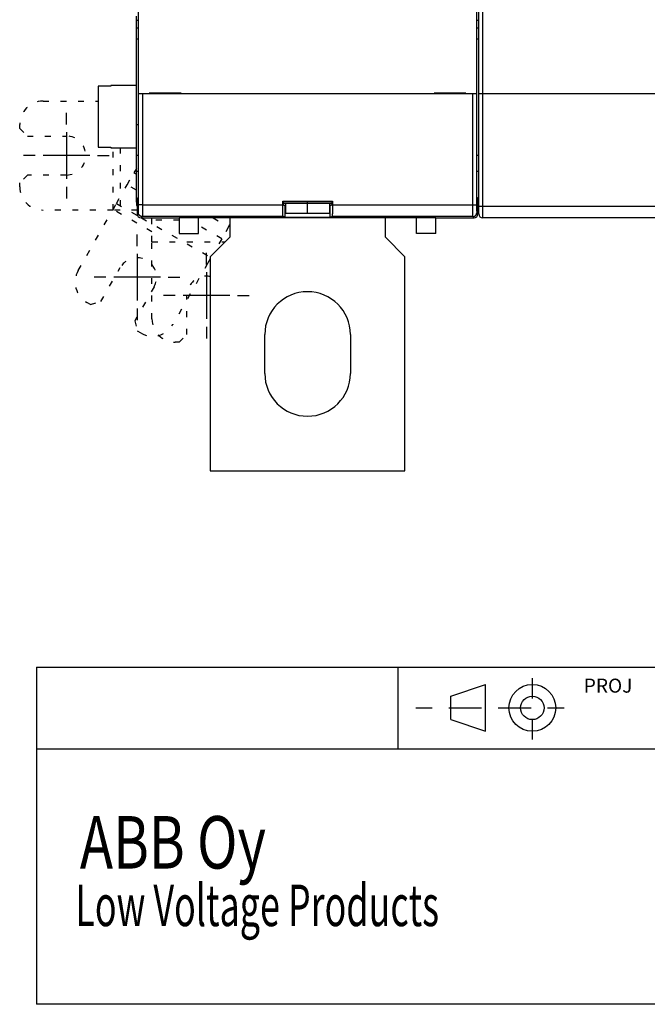
# Model space of a CAD drawing. Extents: x 110 to 583, y 15 to 412.
# Drawn here: x 313 to 393, y 16 to 142 of the extents above; entities that cross this region are included whole.
import ezdxf

# ---------------------------------------------------------------- set-up
doc = ezdxf.new("R2010")
doc.units = 0
doc.linetypes.add('SHORT_DASH', pattern=[3, 0.75, -1.5, 0.75])
for name, color, linetype in [('1', 7, 'CONTINUOUS'), ('204', 7, 'CONTINUOUS'), ('3', 7, 'CONTINUOUS'), ('5', 7, 'CONTINUOUS')]:
    doc.layers.add(name, color=color, linetype=linetype)
doc.styles.get("Standard").update_dxf_attribs({"font": 'monotxt.shx'})

msp = doc.modelspace()

# ---------------------------------------------------------------- linework, layer by layer
at = {"layer": '1', "color": 40, "linetype": 'CONTINUOUS'}
for p, q in [((314.82805, 59.00322), (583.31609, 59.00322)), ((314.82805, 59.00322), (314.82805, 15.66097)), ((361.31863, 48.50946), (361.31863, 59.00322)), ((378.56438, 54.96387), (378.56438, 57.59766)), ((368.07018, 55.26102), (372.56483, 56.76592)), ((372.56483, 50.78641), (372.56483, 56.76592)), ((368.07018, 52.25167), (368.07018, 55.26102)), ((363.57553, 53.75612), (365.69433, 53.75612)), ((367.81268, 53.75612), (369.93148, 53.75612)), ((369.93148, 53.75612), (372.04983, 53.75612)), ((374.16863, 53.75612), (376.28743, 53.75612)), ((376.28743, 53.75612), (378.40578, 53.75612)), ((380.52458, 53.75612), (382.66297, 53.75612)), ((368.07018, 52.25167), (372.56483, 50.78641)), ((378.56438, 49.67757), (378.56438, 52.31092)), ((314.9666, 48.50946), (583.31609, 48.50946)), ((583.31609, 15.66097), (314.82805, 15.66097))]:
    msp.add_line(p, q, dxfattribs=at)
for radius in [3.0098, 1.5049]:
    msp.add_circle((378.56438, 53.75612), radius, dxfattribs=at)
at = {"layer": '204', "color": 40, "linetype": 'CONTINUOUS'}
for p, q in [((327.94605, 132.69521), (327.94605, 144.79521)), ((371.40742, 144.79521), (371.40742, 132.69521)), ((371.67673, 132.69521), (371.67673, 144.79521)), ((372.17673, 144.69521), (372.17673, 132.69521)), ((327.67673, 142.1087), (327.67673, 142.64521)), ((327.67673, 141.11418), (327.67673, 142.1087)), ((327.90667, 142.1087), (327.67673, 142.1087)), ((371.67673, 142.1087), (371.4468, 142.1087)), ((327.67673, 139.74521), (327.67673, 141.11418)), ((327.91637, 141.11418), (327.67673, 141.11418)), ((327.91637, 141.21418), (327.91637, 120.3677)), ((371.43709, 120.3677), (371.43709, 141.21418)), ((371.67673, 141.11418), (371.43709, 141.11418)), ((327.67673, 139.74521), (327.91637, 139.74521)), ((327.67673, 128.74522), (327.67673, 139.74521)), ((371.4371, 139.74521), (371.67673, 139.74521)), ((322.77673, 133.68348), (322.77673, 125.80693)), ((324.37673, 133.68348), (322.77673, 133.68348)), ((324.37673, 133.74522), (324.37673, 133.68348)), ((327.67672, 133.74521), (324.37674, 133.74521)), ((328.45136, 132.69521), (327.95144, 132.69521)), ((327.95144, 132.69521), (327.95144, 132.69521)), ((327.95144, 118.40253), (327.95144, 132.69521)), ((370.90211, 132.69521), (328.45136, 132.69521)), ((328.45136, 132.69521), (328.45136, 118.40253)), ((329.31637, 132.74521), (329.31637, 132.69521)), ((333.41637, 132.74521), (329.31637, 132.74521)), ((333.41637, 132.69521), (333.41637, 132.74521)), ((370.03709, 132.74521), (365.93709, 132.74521)), ((365.93709, 132.74521), (365.93709, 132.69521)), ((370.03709, 132.69521), (370.03709, 132.74521)), ((371.40203, 132.69521), (370.90211, 132.69521)), ((370.90211, 118.40253), (370.90211, 132.69521)), ((371.40203, 132.69521), (371.40203, 118.40253)), ((371.40742, 132.69521), (371.40742, 132.69521)), ((372.17673, 132.69521), (371.67673, 132.69521)), ((371.67673, 118.24521), (371.67673, 132.69521)), ((423.17673, 132.69521), (372.17673, 132.69521)), ((372.17673, 132.69521), (372.17673, 118.24521)), ((327.67673, 128.74521), (327.91637, 128.74521)), ((327.67673, 124.74521), (327.67673, 128.74521)), ((322.77673, 125.80693), (324.37673, 125.80693)), ((324.37673, 125.80693), (324.37673, 125.74521)), ((324.37674, 125.74521), (327.67672, 125.74521)), ((327.91639, 124.74521), (327.67673, 124.74521)), ((327.67673, 122.74521), (327.67673, 124.74521)), ((371.67673, 124.74521), (371.4371, 124.74521)), ((327.67673, 122.74521), (327.91639, 122.74521)), ((327.67673, 118.74521), (327.67673, 122.74521)), ((371.4371, 122.74521), (371.67673, 122.74521)), ((327.89922, 119.36785), (327.77673, 119.24536)), ((327.77673, 119.24536), (327.77673, 117.24513)), ((371.57673, 119.24536), (371.45424, 119.36785)), ((371.57673, 117.24513), (371.57673, 119.24536)), ((328.45136, 118.40253), (327.95144, 118.40253)), ((328.45136, 118.40253), (346.47673, 118.40253)), ((346.47673, 118.90253), (346.52911, 118.85015)), ((346.47673, 118.90253), (352.87673, 118.90253)), ((346.47673, 118.40253), (346.47673, 118.90253)), ((346.52911, 118.85015), (352.82435, 118.85015)), ((346.52911, 118.69711), (346.52911, 118.85015)), ((346.52954, 118.60911), (349.67673, 118.60911)), ((346.7561, 118.28885), (346.53941, 118.39716)), ((346.87672, 118.28885), (346.7561, 118.28885)), ((346.7561, 118.28885), (346.7561, 116.78885)), ((346.87673, 117.32245), (346.87673, 118.60331)), ((349.67673, 118.60911), (349.67673, 118.85014)), ((349.67673, 118.60911), (352.82392, 118.60911)), ((349.67673, 117.32237), (349.67673, 118.60331)), ((349.67673, 118.60331), (349.67673, 118.60331)), ((352.47673, 118.60331), (349.67673, 118.60331)), ((352.59737, 118.28885), (352.47672, 118.28885)), ((352.47673, 118.60331), (352.47673, 117.32253)), ((352.81406, 118.39716), (352.59737, 118.28885)), ((352.59737, 116.78885), (352.59737, 118.28885)), ((352.82435, 118.85015), (352.87673, 118.90253)), ((352.82435, 118.85015), (352.82435, 118.69711)), ((352.87673, 118.90253), (352.87673, 118.40253)), ((352.87673, 118.40253), (370.90211, 118.40253)), ((370.90211, 118.40253), (371.40203, 118.40253)), ((371.67673, 117.24521), (371.67673, 118.24521)), ((371.67673, 118.24521), (372.17673, 118.24521)), ((372.17673, 118.24521), (423.17673, 118.24521)), ((372.17673, 118.24521), (372.17673, 116.74521)), ((327.77673, 117.24513), (327.93429, 117.40268)), ((328.43421, 116.90276), (328.27666, 116.74521)), ((328.27666, 116.74521), (333.17673, 116.74521)), ((346.5282, 116.90276), (328.43421, 116.90276)), ((349.67673, 116.74521), (333.17673, 116.74521)), ((333.17673, 116.74521), (333.17673, 114.74521)), ((335.67673, 114.74521), (335.67673, 116.74521)), ((339.67673, 116.74519), (339.67673, 114.24521)), ((346.7561, 116.78885), (346.5282, 116.90276)), ((352.59737, 116.78885), (346.7561, 116.78885)), ((346.87673, 117.32237), (349.67673, 117.32237)), ((349.67673, 117.32237), (352.47673, 117.32237)), ((366.17673, 116.74521), (349.67673, 116.74521)), ((352.82527, 116.90276), (352.59737, 116.78885)), ((370.91926, 116.90276), (352.82527, 116.90276)), ((359.67673, 114.24521), (359.67673, 116.74519)), ((363.67673, 114.74521), (363.67673, 116.74521)), ((366.17673, 114.74521), (366.17673, 116.74521)), ((366.17673, 116.74521), (371.07681, 116.74521)), ((371.07681, 116.74521), (370.91926, 116.90276)), ((371.41918, 117.40268), (371.57673, 117.24513)), ((423.17673, 116.74521), (372.17673, 116.74521)), ((333.17673, 114.74521), (335.67673, 114.74521)), ((339.67673, 114.24521), (337.17673, 111.74521)), ((362.17673, 111.74521), (359.67673, 114.24521)), ((366.17673, 114.74521), (363.67673, 114.74521)), ((337.17673, 111.74521), (337.17673, 84.24521)), ((362.17673, 84.24521), (362.17673, 111.74521)), ((344.17673, 96.74521), (344.17673, 101.74521)), ((355.17673, 101.74521), (355.17673, 96.74521)), ((337.17673, 84.24521), (362.17673, 84.24521))]:
    msp.add_line(p, q, dxfattribs=at)
at = {"layer": '204', "color": 40, "linetype": 'SHORT_DASH'}
for p, q in [((315.67673, 131.74521), (322.77674, 131.74521)), ((312.67673, 128.24521), (312.67673, 128.74521)), ((312.67673, 128.24521), (313.67673, 127.24521)), ((313.67673, 127.24521), (318.67673, 127.24521)), ((324.70786, 117.74521), (324.70786, 125.74521)), ((325.59675, 125.74521), (325.59675, 117.74521)), ((327.67674, 123.08821), (327.36164, 122.53507)), ((313.67673, 122.24521), (312.67673, 121.24521)), ((318.67673, 122.24521), (313.67673, 122.24521)), ((326.48169, 120.99035), (327.36164, 122.53507)), ((327.36164, 122.53507), (327.67673, 122.35558)), ((312.67673, 120.74521), (312.67673, 121.24521)), ((325.11008, 118.58254), (326.48169, 120.99035)), ((327.67673, 120.30959), (326.48169, 120.99035)), ((324.70786, 117.74521), (315.67673, 117.74521)), ((320.19993, 109.96295), (324.6701, 117.81017)), ((324.6701, 117.81017), (325.11008, 118.58254)), ((329.67673, 114.95815), (324.6701, 117.81017)), ((325.59675, 117.74521), (324.70786, 117.74521)), ((325.11008, 118.58254), (327.82182, 117.03779)), ((327.77673, 117.74521), (325.59675, 117.74521)), ((328.33544, 116.74521), (337.17673, 111.70877)), ((329.67673, 116.4363), (329.67673, 116.74519)), ((329.67673, 113.66523), (329.67673, 116.4363)), ((333.17673, 116.4363), (329.67673, 116.4363)), ((337.52558, 116.74519), (339.52635, 115.60544)), ((338.6464, 114.06072), (335.67673, 115.75239)), ((339.52635, 115.60544), (338.6464, 114.06072)), ((339.52635, 115.60544), (339.67673, 115.86943)), ((338.6464, 114.06072), (337.52677, 112.09525)), ((329.67673, 112.77634), (329.67673, 113.66523)), ((329.67673, 113.66523), (339.09675, 113.66523)), ((329.67673, 103.74521), (329.67673, 112.77634)), ((337.17673, 111.48077), (336.83482, 110.88054)), ((323.12007, 105.99775), (325.59494, 110.3423)), ((336.83482, 110.88054), (332.36465, 103.03332)), ((329.93948, 107.86743), (327.46461, 103.52289)), ((334.17673, 101.74521), (334.17673, 106.74521)), ((321.75619, 105.62382), (321.32174, 105.87131)), ((321.75619, 105.62382), (323.12007, 105.99775)), ((327.46461, 103.52289), (327.83855, 102.15901)), ((328.273, 101.91152), (327.83855, 102.15901)), ((333.17673, 100.74521), (334.17673, 101.74521)), ((333.17673, 100.74521), (332.67673, 100.74521))]:
    msp.add_line(p, q, dxfattribs=at)
at = {"layer": '204', "color": 40, "linetype": 'CONTINUOUS'}
for points in [[(327.90076, 142.20868), (327.90142, 142.20398, -0.010384314), (327.90206, 142.19792, -0.006348956), (327.9027, 142.19045, -0.00415495), (327.90333, 142.18165, -0.002932347), (327.90395, 142.17151, -0.002173256), (327.90456, 142.16011, -0.001696029), (327.90516, 142.14742, -0.001353186), (327.90575, 142.13352, -0.001113024), (327.90633, 142.1184, -0.000929364), (327.9069, 142.10213, -0.000793487), (327.90745, 142.0847, -0.000684334), (327.908, 142.06617, -0.000600166), (327.90853, 142.04654, -0.000530272), (327.90905, 142.02587, -0.000474848), (327.90955, 142.00416, -0.000427631), (327.91004, 141.98147, -0.000389436), (327.91052, 141.9578, -0.000356225), (327.91098, 141.93321, -0.000328984), (327.91143, 141.90769, -0.000304937), (327.91186, 141.88131, -0.000285084), (327.91227, 141.85406, -0.000267195), (327.91266, 141.82601, -0.000252285), (327.91304, 141.79716, -0.000239053), (327.9134, 141.76755, -0.000228363), (327.91375, 141.7372, -0.000217586), (327.91407, 141.70617, -0.000207942), (327.91438, 141.67446, -0.000202086), (327.91466, 141.64209, -0.000199904), (327.91493, 141.60903, -0.000188076), (327.91517, 141.57555, -0.000170974), (327.9154, 141.54173, -0.000185372), (327.9156, 141.50679, -0.000217926), (327.91578, 141.47045, -0.000160282), (327.91594, 141.43604, -0.000050256), (327.91607, 141.40467, -0.000226377), (327.91618, 141.36353, -0.000384302), (327.91629, 141.29914, -0.000182505), (327.91639, 141.21419, -0.000094623)], [(371.4371, 141.21419), (371.43711, 141.252, -0.000163491), (371.43715, 141.2895, -0.000167537), (371.43721, 141.32668, -0.000169197), (371.4373, 141.36353, -0.000168372), (371.43741, 141.39998, -0.000169189), (371.43754, 141.43604, -0.000170566), (371.4377, 141.47164, -0.000172691), (371.43788, 141.50679, -0.000174733), (371.43808, 141.54143, -0.000177823), (371.4383, 141.57555, -0.000181071), (371.43855, 141.60911, -0.000185427), (371.43881, 141.64209, -0.000190013), (371.4391, 141.67444, -0.000195881), (371.4394, 141.70617, -0.000202138), (371.43972, 141.73721, -0.000209906), (371.44007, 141.76755, -0.000218278), (371.44043, 141.79716, -0.000228486), (371.44081, 141.82601, -0.0002396), (371.4412, 141.85406, -0.000253064), (371.44162, 141.88131, -0.000267925), (371.44204, 141.90769, -0.000285749), (371.44249, 141.93321, -0.000305525), (371.44295, 141.9578, -0.000329863), (371.44343, 141.98147, -0.000357853), (371.44392, 142.00416, -0.000390262), (371.44442, 142.02587, -0.000425662), (371.44494, 142.04653, -0.000476665), (371.44547, 142.06617, -0.000544381), (371.44602, 142.08471, -0.000599104), (371.44658, 142.10213, -0.000632116), (371.44714, 142.11836, -0.000806341), (371.44773, 142.13352, -0.001157781), (371.44834, 142.14759, -0.001070364), (371.44892, 142.16011, -0.00037998), (371.44945, 142.17085, -0.001932182), (371.45015, 142.18165, -0.005490424), (371.45126, 142.19437, -0.004617622), (371.45272, 142.20868, -0.003298147)], [(327.91639, 120.36768), (327.91638, 120.34087, -0.000107882), (327.91636, 120.31424, -0.000109586), (327.91633, 120.28779, -0.000110906), (327.91629, 120.26153, -0.000111754), (327.91623, 120.23548, -0.000112978), (327.91617, 120.20962, -0.00011429), (327.91609, 120.18397, -0.000115814), (327.916, 120.15854, -0.00011731), (327.9159, 120.13333, -0.000119073), (327.91579, 120.10835, -0.000120849), (327.91567, 120.0836, -0.0001229), (327.91554, 120.0591, -0.000124971), (327.91539, 120.03484, -0.000127341), (327.91524, 120.01084, -0.00012975), (327.91507, 119.9871, -0.000132482), (327.9149, 119.96362, -0.000135271), (327.91471, 119.94042, -0.000138417), (327.91451, 119.9175, -0.000141646), (327.91431, 119.89486, -0.000145265), (327.91409, 119.87251, -0.000148987), (327.91386, 119.85047, -0.000153171), (327.91362, 119.82873, -0.000157514), (327.91337, 119.8073, -0.000161791), (327.91311, 119.7862, -0.000165689), (327.91284, 119.76544, -0.000170489), (327.91256, 119.74505, -0.000175599), (327.91227, 119.72504, -0.000181829), (327.91197, 119.70542, -0.000188562), (327.91167, 119.68622, -0.000196625), (327.91136, 119.66745, -0.000205394), (327.91103, 119.64913, -0.000215818), (327.9107, 119.63127, -0.000227253), (327.91037, 119.61391, -0.000240806), (327.91002, 119.59704, -0.000255809), (327.90967, 119.5807, -0.000273639), (327.90931, 119.56488, -0.000293618), (327.90895, 119.54964, -0.000317418), (327.90858, 119.53495, -0.000344273), (327.9082, 119.52086, -0.00037527), (327.90782, 119.50734, -0.000408188), (327.90744, 119.49444, -0.000447581), (327.90705, 119.48213, -0.000491399), (327.90665, 119.47043, -0.00054537), (327.90625, 119.45933, -0.000607377), (327.90584, 119.44885, -0.00068126), (327.90543, 119.43898, -0.000763411), (327.90501, 119.42974, -0.000880243), (327.90459, 119.42111, -0.00103447), (327.90417, 119.41312, -0.001178098), (327.90374, 119.40576, -0.001286242), (327.90331, 119.39905, -0.001697439), (327.90287, 119.39295, -0.00254015), (327.90241, 119.38748, -0.002509855), (327.90198, 119.38273, -0.000979417), (327.90159, 119.37874, -0.00483964), (327.90107, 119.37512, -0.016370576), (327.90028, 119.37147, -0.018387559), (327.89922, 119.36787, -0.016517318)], [(371.45426, 119.36787), (371.45379, 119.36868, -0.091586568), (371.45332, 119.37015, -0.033643426), (371.45286, 119.37231, -0.016356603), (371.4524, 119.37512, -0.00972165), (371.45195, 119.3786, -0.006339038), (371.4515, 119.38273, -0.004514684), (371.45105, 119.38752, -0.003341952), (371.4506, 119.39295, -0.002597367), (371.45016, 119.39904, -0.002060837), (371.44973, 119.40576, -0.001688214), (371.4493, 119.41312, -0.001399779), (371.44887, 119.42111, -0.001187343), (371.44845, 119.42974, -0.001014866), (371.44804, 119.43898, -0.000882583), (371.44762, 119.44885, -0.000771401), (371.44722, 119.45933, -0.000683554), (371.44682, 119.47043, -0.000607767), (371.44642, 119.48213, -0.000546525), (371.44603, 119.49444, -0.000492568), (371.44564, 119.50734, -0.000448181), (371.44526, 119.52086, -0.000408468), (371.44489, 119.53495, -0.000375378), (371.44452, 119.54964, -0.000344299), (371.44415, 119.56488, -0.00031742), (371.44379, 119.5807, -0.000293612), (371.44344, 119.59704, -0.000273639), (371.4431, 119.61391, -0.000255811), (371.44276, 119.63127, -0.000240806), (371.44243, 119.64913, -0.000227253), (371.44211, 119.66745, -0.000215818), (371.4418, 119.68622, -0.000205394), (371.44149, 119.70542, -0.000196625), (371.44119, 119.72504, -0.000188562), (371.4409, 119.74505, -0.000181829), (371.44063, 119.76544, -0.000175599), (371.44036, 119.7862, -0.00017049), (371.4401, 119.8073, -0.000165689), (371.43985, 119.82873, -0.000161791), (371.43961, 119.85047, -0.000157586), (371.43938, 119.87251, -0.000153398), (371.43916, 119.89486, -0.000149294), (371.43895, 119.9175, -0.000145617), (371.43875, 119.94042, -0.000142205), (371.43857, 119.96362, -0.000139337), (371.43839, 119.9871, -0.000135932), (371.43823, 120.01084, -0.000132436), (371.43807, 120.03483, -0.000130965), (371.43793, 120.0591, -0.000131274), (371.4378, 120.08366, -0.000125183), (371.43768, 120.10835, -0.000115005), (371.43757, 120.13312, -0.000125217), (371.43747, 120.15854, -0.00014726), (371.43738, 120.18481, -0.000109583), (371.43731, 120.20962, -0.000036367), (371.43724, 120.23215, -0.000153176), (371.43719, 120.26153, -0.000258247), (371.43714, 120.30735, -0.000123312), (371.4371, 120.36768, -0.000064463)], [(327.9343, 117.40267), (327.93469, 117.40331, 0.085492904), (327.93507, 117.40444, 0.03361376), (327.93545, 117.40607, 0.016884751), (327.93584, 117.40818, 0.010229412), (327.93622, 117.4108, 0.00675105), (327.9366, 117.41388, 0.004848563), (327.93698, 117.41747, 0.003613276), (327.93736, 117.42152, 0.002826054), (327.93774, 117.42606, 0.002254175), (327.93812, 117.43108, 0.001856638), (327.93849, 117.43657, 0.001546807), (327.93887, 117.44253, 0.001319137), (327.93924, 117.44897, 0.001132811), (327.93961, 117.45587, 0.000990457), (327.93997, 117.46325, 0.000870085), (327.94033, 117.47108, 0.000775856), (327.94069, 117.47938, 0.000692806), (327.94105, 117.48813, 0.000625456), (327.9414, 117.49735, 0.000563646), (327.94175, 117.507, 0.000511042), (327.94209, 117.51711, 0.000464895), (327.94243, 117.52765, 0.000426828), (327.94277, 117.53863, 0.000392595), (327.9431, 117.55002, 0.000363809), (327.94343, 117.56183, 0.00033765), (327.94375, 117.57406, 0.000315506), (327.94407, 117.58669, 0.000295129), (327.94439, 117.59972, 0.000277753), (327.9447, 117.61314, 0.00026161), (327.945, 117.62695, 0.000247794), (327.9453, 117.64114, 0.000234797), (327.94559, 117.6557, 0.000223607), (327.94587, 117.67064, 0.000213113), (327.94616, 117.68593, 0.000204205), (327.94643, 117.70158, 0.000195215), (327.9467, 117.71758, 0.000186982), (327.94696, 117.73392, 0.000178796), (327.94722, 117.75059, 0.000171191), (327.94747, 117.76758, 0.000164185), (327.94771, 117.78488, 0.00015809), (327.94794, 117.80249, 0.000152347), (327.94817, 117.82039, 0.000147281), (327.94839, 117.83858, 0.000142508), (327.94861, 117.85704, 0.000138332), (327.94882, 117.87577, 0.000134373), (327.94902, 117.89476, 0.000130928), (327.94921, 117.914, 0.000127648), (327.9494, 117.93347, 0.000124821), (327.94957, 117.95318, 0.000122118), (327.94974, 117.97311, 0.000119817), (327.94991, 117.99325, 0.000117612), (327.95006, 118.0136, 0.000115791), (327.95021, 118.03414, 0.000113834), (327.95035, 118.05486, 0.000111963), (327.95048, 118.07576, 0.000109675), (327.9506, 118.09681, 0.000107179), (327.95071, 118.11801, 0.00010644), (327.95082, 118.13937, 0.000107158), (327.95092, 118.16089, 0.000102843), (327.95101, 118.18244, 0.000095065), (327.95109, 118.20397, 0.000104059), (327.95116, 118.22595, 0.000123234), (327.95122, 118.24853, 0.000092753), (327.95128, 118.2698, 0.000031219), (327.95132, 118.28906, 0.000130606), (327.95136, 118.3139, 0.000224589), (327.95139, 118.35225, 0.000109383), (327.95142, 118.40253, 0.000057711)], [(328.45137, 118.40253), (328.45137, 118.36925, -0.000062706), (328.45135, 118.336, -0.000062862), (328.45133, 118.30277, -0.000062928), (328.4513, 118.26959, -0.000063011), (328.45126, 118.23647, -0.000063237), (328.45121, 118.20343, -0.000063547), (328.45115, 118.17049, -0.000063961), (328.45109, 118.13766, -0.000064469), (328.45101, 118.10495, -0.000065087), (328.45093, 118.0724, -0.000065802), (328.45084, 118.04, -0.000066635), (328.45074, 118.00778, -0.00006758), (328.45064, 117.97576, -0.000068644), (328.45052, 117.94395, -0.000069823), (328.4504, 117.91236, -0.000071164), (328.45027, 117.88102, -0.000072673), (328.45013, 117.84994, -0.000074232), (328.44999, 117.81913, -0.00007582), (328.44983, 117.78862, -0.000077264), (328.44967, 117.7584, -0.000078416), (328.4495, 117.72851, -0.000079863), (328.44932, 117.69895, -0.000081414), (328.44913, 117.66973, -0.000083224), (328.44894, 117.64088, -0.000085103), (328.44874, 117.6124, -0.000087289), (328.44853, 117.5843, -0.000089588), (328.44832, 117.55661, -0.000092228), (328.4481, 117.52932, -0.000095013), (328.44787, 117.50247, -0.000098196), (328.44763, 117.47606, -0.000101575), (328.44739, 117.4501, -0.000105405), (328.44714, 117.42461, -0.000109469), (328.44688, 117.39961, -0.000114142), (328.44662, 117.3751, -0.000119215), (328.44635, 117.35111, -0.000124674), (328.44608, 117.32763, -0.000130165), (328.4458, 117.30469, -0.000136162), (328.44551, 117.28229, -0.000142104), (328.44522, 117.26045, -0.000149105), (328.44492, 117.23916, -0.00015657), (328.44462, 117.21845, -0.00016524), (328.44431, 117.19831, -0.000174458), (328.444, 117.17877, -0.000185228), (328.44368, 117.15982, -0.000196821), (328.44336, 117.14149, -0.000210419), (328.44303, 117.12376, -0.000225199), (328.4427, 117.10667, -0.000242653), (328.44236, 117.09021, -0.000261854), (328.44202, 117.0744, -0.00028472), (328.44167, 117.05924, -0.000310187), (328.44132, 117.04476, -0.000340931), (328.44097, 117.03093, -0.000375825), (328.44062, 117.0178, -0.000417481), (328.44026, 117.00535, -0.000463695), (328.43989, 116.99361, -0.000518581), (328.43953, 116.98254, -0.000578476), (328.43916, 116.97219, -0.000664335), (328.43879, 116.96253, -0.000777205), (328.43842, 116.95359, -0.000882719), (328.43804, 116.94535, -0.000961464), (328.43767, 116.93784, -0.001262351), (328.43729, 116.93102, -0.001876883), (328.43689, 116.9249, -0.001853308), (328.43652, 116.91957, -0.000736278), (328.43619, 116.9151, -0.003548271), (328.43575, 116.91102, -0.011882358), (328.43508, 116.90689, -0.01327416), (328.43421, 116.90276, -0.01193995)], [(346.52818, 116.90276), (346.52596, 116.90516, -0.15866459), (346.52371, 116.91049, -0.048355807), (346.5214, 116.91885, -0.022106466), (346.51907, 116.93029, -0.013379823), (346.5167, 116.94519, -0.008576903), (346.51431, 116.96354, -0.006032877), (346.51191, 116.98564, -0.004408725), (346.5095, 117.01145, -0.003444233), (346.5071, 117.04124, -0.002722738), (346.50472, 117.07491, -0.002247337), (346.50237, 117.11269, -0.001864953), (346.50005, 117.15442, -0.001599571), (346.49778, 117.20024, -0.00137631), (346.49558, 117.24994, -0.001216107), (346.49346, 117.30359, -0.001071631), (346.49142, 117.36087, -0.000961377), (346.48948, 117.42173, -0.000874809), (346.48764, 117.48594, -0.00081632), (346.48593, 117.55343, -0.000730852), (346.48435, 117.62334, -0.000642055), (346.48291, 117.69533, -0.000656171), (346.4816, 117.7707, -0.000721924), (346.48045, 117.84977, -0.000529426), (346.47945, 117.92527, -0.000207306), (346.47863, 117.99452, -0.00068062), (346.47792, 118.08407, -0.001091003), (346.47729, 118.22194, -0.000531036), (346.47673, 118.40253, -0.000282915)], [(346.52911, 118.6971), (346.52912, 118.68462, 0.000321011), (346.52914, 118.67229, 0.000331491), (346.52919, 118.66012, 0.000337923), (346.52924, 118.64812, 0.000339722), (346.52931, 118.63629, 0.000344809), (346.5294, 118.62464, 0.000350955), (346.5295, 118.61319, 0.000358855), (346.52962, 118.60193, 0.000366664), (346.52975, 118.59088, 0.000376908), (346.5299, 118.58005, 0.000387596), (346.53005, 118.56945, 0.000400993), (346.53023, 118.55907, 0.000415082), (346.53041, 118.54894, 0.000432423), (346.53061, 118.53906, 0.000450919), (346.53082, 118.52944, 0.000473409), (346.53105, 118.52008, 0.000497704), (346.53128, 118.511, 0.00052706), (346.53153, 118.50219, 0.000559165), (346.53179, 118.49369, 0.000598011), (346.53206, 118.48548, 0.000641173), (346.53234, 118.47758, 0.00069329), (346.53263, 118.47, 0.000751728), (346.53294, 118.46274, 0.000824275), (346.53325, 118.45581, 0.00090865), (346.53357, 118.44923, 0.001008942), (346.53391, 118.443, 0.001121316), (346.53425, 118.43713, 0.001282964), (346.5346, 118.43161, 0.001499865), (346.53496, 118.42648, 0.001696792), (346.53533, 118.42173, 0.001841948), (346.5357, 118.41738, 0.002429968), (346.53609, 118.41342, 0.003651816), (346.53649, 118.40985, 0.003582981), (346.53688, 118.40674, 0.001322144), (346.53723, 118.40412, 0.006958916), (346.5377, 118.40175, 0.02406835), (346.53844, 118.39943, 0.027338346), (346.53942, 118.39716, 0.024336935)], [(352.81407, 118.39716), (352.8145, 118.39762, 0.12618114), (352.81493, 118.39853, 0.050256583), (352.81535, 118.39991, 0.024204361), (352.81577, 118.40173, 0.014107717), (352.81618, 118.40399, 0.00910393), (352.81659, 118.40668, 0.006443844), (352.81698, 118.4098, 0.00475504), (352.81737, 118.41332, 0.003686386), (352.81776, 118.41726, 0.002926938), (352.81813, 118.4216, 0.002400709), (352.8185, 118.42633, 0.001997985), (352.81886, 118.43143, 0.001701498), (352.81921, 118.43692, 0.001463377), (352.81955, 118.44277, 0.001280847), (352.81988, 118.44898, 0.001128993), (352.82021, 118.45554, 0.001009221), (352.82052, 118.46245, 0.000906836), (352.82082, 118.46968, 0.000824414), (352.82112, 118.47725, 0.000752512), (352.8214, 118.48513, 0.000693894), (352.82167, 118.49332, 0.000641549), (352.82193, 118.50181, 0.00059828), (352.82218, 118.5106, 0.00055991), (352.82242, 118.51967, 0.000528773), (352.82264, 118.52903, 0.000498018), (352.82285, 118.53864, 0.000470853), (352.82305, 118.54852, 0.000452618), (352.82324, 118.55866, 0.000443041), (352.82341, 118.56907, 0.000412383), (352.82357, 118.57966, 0.000371327), (352.82372, 118.59041, 0.000398589), (352.82385, 118.60157, 0.000463204), (352.82397, 118.61325, 0.000336876), (352.82408, 118.62434, 0.000105399), (352.82416, 118.63447, 0.000470116), (352.82424, 118.64789, 0.000782166), (352.82431, 118.66906, 0.000365357), (352.82437, 118.6971, 0.000188117)], [(352.87671, 118.40253), (352.87664, 118.32355, -0.000478457), (352.87642, 118.24411, -0.00046806), (352.87605, 118.16416, -0.000467978), (352.87552, 118.08407, -0.000488296), (352.87484, 118.00433, -0.000506216), (352.874, 117.92527, -0.000523606), (352.873, 117.84728, -0.000544959), (352.87185, 117.7707, -0.000572198), (352.87054, 117.69596, -0.000604392), (352.8691, 117.62334, -0.000640802), (352.86752, 117.55327, -0.000685893), (352.86581, 117.48594, -0.000736437), (352.86397, 117.42177, -0.000801392), (352.86203, 117.36087, -0.000874398), (352.85999, 117.30358, -0.000967214), (352.85787, 117.24994, -0.001068043), (352.85567, 117.20025, -0.001215549), (352.8534, 117.15442, -0.00139895), (352.85108, 117.11269, -0.001597746), (352.84873, 117.07491, -0.001762208), (352.84636, 117.04127, -0.002262672), (352.84394, 117.01145, -0.003223953), (352.84147, 116.98551, -0.003385835), (352.83913, 116.96354, -0.001875442), (352.83702, 116.94569, -0.006310095), (352.83438, 116.93029, -0.020508991), (352.8304, 116.91593, -0.025807154), (352.82526, 116.90276, -0.026844374)], [(370.91928, 116.90276), (370.91889, 116.90372, -0.068689466), (370.9185, 116.90541, -0.024326184), (370.91811, 116.90786, -0.011836976), (370.91772, 116.91102, -0.00707782), (370.91733, 116.91494, -0.004637649), (370.91695, 116.91957, -0.003316428), (370.91657, 116.92494, -0.002463789), (370.91618, 116.93102, -0.001922142), (370.9158, 116.93783, -0.001529969), (370.91542, 116.94535, -0.001257661), (370.91505, 116.95359, -0.001045926), (370.91468, 116.96253, -0.000890303), (370.9143, 116.97219, -0.000763237), (370.91394, 116.98254, -0.000666064), (370.91357, 116.99361, -0.000584062), (370.91321, 117.00535, -0.000519709), (370.91285, 117.0178, -0.000463283), (370.91249, 117.03093, -0.000417537), (370.91214, 117.04476, -0.000375993), (370.91179, 117.05924, -0.000340938), (370.91145, 117.0744, -0.000310148), (370.91111, 117.09021, -0.000284718), (370.91077, 117.10667, -0.000261863), (370.91044, 117.12376, -0.000242654), (370.91011, 117.14149, -0.000225197), (370.90979, 117.15982, -0.000210419), (370.90947, 117.17877, -0.000196822), (370.90915, 117.19831, -0.000185228), (370.90885, 117.21845, -0.000174458), (370.90854, 117.23916, -0.00016524), (370.90825, 117.26045, -0.00015657), (370.90795, 117.28229, -0.000149105), (370.90767, 117.30469, -0.000142104), (370.90739, 117.32763, -0.000136162), (370.90711, 117.35111, -0.000130165), (370.90684, 117.3751, -0.000124674), (370.90658, 117.39961, -0.000119215), (370.90633, 117.42461, -0.000114142), (370.90608, 117.4501, -0.000109469), (370.90583, 117.47606, -0.000105405), (370.9056, 117.50247, -0.000101575), (370.90537, 117.52932, -0.000098196), (370.90515, 117.55661, -0.000095013), (370.90493, 117.5843, -0.000092228), (370.90472, 117.6124, -0.000089588), (370.90452, 117.64088, -0.00008729), (370.90433, 117.66973, -0.000085103), (370.90415, 117.69895, -0.000083219), (370.90397, 117.72851, -0.000081415), (370.9038, 117.7584, -0.000079879), (370.90363, 117.78862, -0.000078411), (370.90348, 117.81913, -0.000077205), (370.90333, 117.84994, -0.000075873), (370.90319, 117.88102, -0.000074559), (370.90306, 117.91237, -0.000072968), (370.90294, 117.94395, -0.000071223), (370.90283, 117.97575, -0.000070652), (370.90272, 118.00778, -0.000071036), (370.90262, 118.04007, -0.000068115), (370.90254, 118.0724, -0.000062913), (370.90245, 118.10469, -0.000068755), (370.90238, 118.13766, -0.000081265), (370.90232, 118.17154, -0.00006116), (370.90226, 118.20343, -0.000020713), (370.90222, 118.23233, -0.000085875), (370.90218, 118.26959, -0.000147344), (370.90214, 118.32711, -0.000071741), (370.90211, 118.40253, -0.000037869)], [(371.40202, 118.40253), (371.40202, 118.38034, 0.000094493), (371.40204, 118.35817, 0.00009474), (371.40206, 118.33602, 0.000094827), (371.40209, 118.3139, 0.00009491), (371.40213, 118.29182, 0.000095217), (371.40218, 118.2698, 0.000095656), (371.40224, 118.24783, 0.000096252), (371.4023, 118.22595, 0.000096983), (371.40238, 118.20415, 0.000097885), (371.40246, 118.18244, 0.000098928), (371.40255, 118.16085, 0.000100152), (371.40264, 118.13937, 0.00010154), (371.40275, 118.11802, 0.00010311), (371.40287, 118.09681, 0.000104849), (371.40299, 118.07575, 0.000106833), (371.40312, 118.05486, 0.000109064), (371.40326, 118.03414, 0.000111376), (371.4034, 118.0136, 0.000113734), (371.40356, 117.99325, 0.000115889), (371.40372, 117.97311, 0.00011762), (371.40389, 117.95318, 0.00011979), (371.40407, 117.93347, 0.000122115), (371.40425, 117.914, 0.000124829), (371.40445, 117.89476, 0.000127648), (371.40465, 117.87577, 0.000130925), (371.40486, 117.85704, 0.000134373), (371.40507, 117.83858, 0.000138332), (371.40529, 117.82039, 0.000142508), (371.40552, 117.80249, 0.00014728), (371.40576, 117.78488, 0.000152347), (371.406, 117.76758, 0.00015809), (371.40625, 117.75059, 0.000164185), (371.4065, 117.73392, 0.000171191), (371.40677, 117.71758, 0.000178796), (371.40704, 117.70158, 0.000186982), (371.40731, 117.68593, 0.000195215), (371.40759, 117.67064, 0.000204205), (371.40788, 117.6557, 0.000213113), (371.40817, 117.64114, 0.000223607), (371.40847, 117.62695, 0.000234797), (371.40877, 117.61314, 0.000247794), (371.40908, 117.59972, 0.00026161), (371.40939, 117.58669, 0.000277753), (371.40971, 117.57406, 0.000295128), (371.41003, 117.56183, 0.000315506), (371.41036, 117.55002, 0.000337655), (371.41069, 117.53863, 0.000363808), (371.41103, 117.52765, 0.000392575), (371.41137, 117.51711, 0.000426832), (371.41172, 117.507, 0.000464981), (371.41206, 117.49735, 0.000511026), (371.41242, 117.48813, 0.000563276), (371.41277, 117.47938, 0.000625658), (371.41313, 117.47108, 0.000694875), (371.41349, 117.46325, 0.000777049), (371.41386, 117.45587, 0.000866695), (371.41423, 117.44897, 0.000995153), (371.4146, 117.44253, 0.001163961), (371.41497, 117.43657, 0.001321517), (371.41535, 117.43108, 0.001438806), (371.41572, 117.42607, 0.001888039), (371.4161, 117.42152, 0.002804704), (371.4165, 117.41744, 0.002765655), (371.41687, 117.41388, 0.001097623), (371.4172, 117.41091, 0.00528401), (371.41764, 117.40818, 0.017562277), (371.41831, 117.40542, 0.019254611), (371.41918, 117.40267, 0.016935836)], [(328.43421, 116.90276), (328.41039, 116.90332, -0.012797882), (328.38625, 116.90508, -0.01215167), (328.36177, 116.90808, -0.011969907), (328.33705, 116.91232, -0.012475926), (328.31221, 116.91793, -0.012714639), (328.28734, 116.92487, -0.012870081), (328.26255, 116.93323, -0.012971485), (328.23794, 116.94296, -0.013178426), (328.21364, 116.95413, -0.013288052), (328.18976, 116.96667, -0.01343241), (328.16643, 116.98062, -0.013504542), (328.14375, 116.99589, -0.013602302), (328.12185, 117.01247, -0.013656313), (328.10081, 117.03026, -0.013726018), (328.08078, 117.04925, -0.013716312), (328.0618, 117.06927, -0.013652637), (328.04401, 117.0903, -0.013726104), (328.02743, 117.11221, -0.013891038), (328.01216, 117.13494, -0.013537426), (327.99821, 117.15822, -0.012720422), (327.98568, 117.18191, -0.013680166), (327.9745, 117.2064, -0.015718994), (327.96473, 117.23176, -0.012370505), (327.95641, 117.2558, -0.005388763), (327.94962, 117.2777, -0.016179285), (327.94386, 117.30552, -0.02705708), (327.93875, 117.34773, -0.013862616), (327.9343, 117.40267, -0.00762121)], [(370.91928, 116.90276), (370.9431, 116.90332, 0.01279744), (370.96724, 116.90508, 0.012151297), (370.99171, 116.90808, 0.01196955), (371.01643, 116.91233, 0.012475518), (371.04127, 116.91793, 0.012714207), (371.06614, 116.92487, 0.01286963), (371.09093, 116.93323, 0.012971023), (371.11554, 116.94296, 0.013177941), (371.13984, 116.95414, 0.013287555), (371.16372, 116.96668, 0.013431896), (371.18705, 116.98063, 0.01350402), (371.20974, 116.99589, 0.013601767), (371.23163, 117.01248, 0.013655773), (371.25267, 117.03027, 0.013725471), (371.2727, 117.04925, 0.013715764), (371.29168, 117.06928, 0.01365209), (371.30947, 117.0903, 0.013725557), (371.32605, 117.11221, 0.013890493), (371.34132, 117.13494, 0.013536892), (371.35527, 117.15823, 0.012719918), (371.3678, 117.18192, 0.013679647), (371.37898, 117.2064, 0.015718439), (371.38875, 117.23176, 0.012370039), (371.39708, 117.2558, 0.005388488), (371.40387, 117.2777, 0.01617876), (371.40962, 117.30552, 0.027056264), (371.41474, 117.34773, 0.013862153), (371.41918, 117.40267, 0.007620934)]]:
    msp.add_lwpolyline(points, format="xyb", dxfattribs=at)
at = {"layer": '204', "color": 40, "linetype": 'SHORT_DASH'}
for centre, radius, start, end in [((315.67673, 128.74521), 3, 90, 180), ((318.67673, 124.74521), 2.5, 270, 450), ((315.67673, 120.74521), 3, 180, 270), ((327.76721, 109.10486), 2.5, 330.332, 510.332), ((322.80666, 108.47803), 3, 150.332, 240.332), ((336.67673, 106.74521), 2.5, 78.463041, 180), ((329.75792, 104.51824), 3, 240.332, 330.332), ((332.67673, 103.74521), 3, 180, 270)]:
    msp.add_arc(centre, radius, start, end, dxfattribs=at)
at = {"layer": '204', "color": 40, "linetype": 'CONTINUOUS'}
for centre, radius, start, end in [((329.67673, 118.74521), 2, 180, 198.19487), ((369.67673, 118.74521), 2, 341.80513, 360), ((328.27684, 117.24532), 0.50011, 180.02106, 269.97894), ((371.07662, 117.24532), 0.50011, 270.02106, 359.97894), ((372.17673, 117.24521), 0.5, 180, 270), ((349.67673, 101.74521), 5.5, 0, 180), ((349.67673, 96.74521), 5.5, 180, 360)]:
    msp.add_arc(centre, radius, start, end, dxfattribs=at)
at = {"layer": '5', "color": 1, "linetype": 'CONTINUOUS'}
for p, q in [((318.67673, 128.74521), (318.67673, 130.24521)), ((318.67673, 127.74521), (318.67673, 121.74521)), ((314.67673, 124.74521), (313.17673, 124.74521)), ((321.67673, 124.74521), (315.67673, 124.74521)), ((322.67673, 124.74521), (324.17673, 124.74521)), ((318.67673, 120.74521), (318.67673, 119.24521)), ((327.76721, 113.10486), (327.76721, 114.60486)), ((327.76721, 112.10486), (327.76721, 106.10486)), ((336.67673, 110.74521), (336.67673, 112.24521)), ((323.76721, 109.10486), (322.26721, 109.10486)), ((330.76721, 109.10486), (324.76721, 109.10486)), ((331.76721, 109.10486), (333.26721, 109.10486)), ((336.67673, 109.74521), (336.67673, 103.74521)), ((332.67673, 106.74521), (331.17673, 106.74521)), ((339.67673, 106.74521), (333.67673, 106.74521)), ((340.67673, 106.74521), (342.17673, 106.74521)), ((327.76721, 105.10486), (327.76721, 103.60486)), ((336.67673, 102.74521), (336.67673, 101.24521))]:
    msp.add_line(p, q, dxfattribs=at)

# ---------------------------------------------------------------- texts
at = {"layer": '1', "color": 40, "linetype": 'CONTINUOUS', "width": 1}
msp.add_text('PROJ', height=1.799819, dxfattribs=at).set_placement((385.17738, 55.71632))
at = {"layer": '1', "color": 30, "linetype": 'CONTINUOUS', "width": 0.635}
msp.add_text('Low Voltage Products', height=5.325, dxfattribs=at).set_placement((319.83125, 25.71199))
at = {"layer": '3', "color": 30, "linetype": 'CONTINUOUS', "width": 0.762}
msp.add_text('ABB Oy', height=6.75, dxfattribs=at).set_placement((320.41101, 33.10392))

doc.saveas('drawing.dxf')
